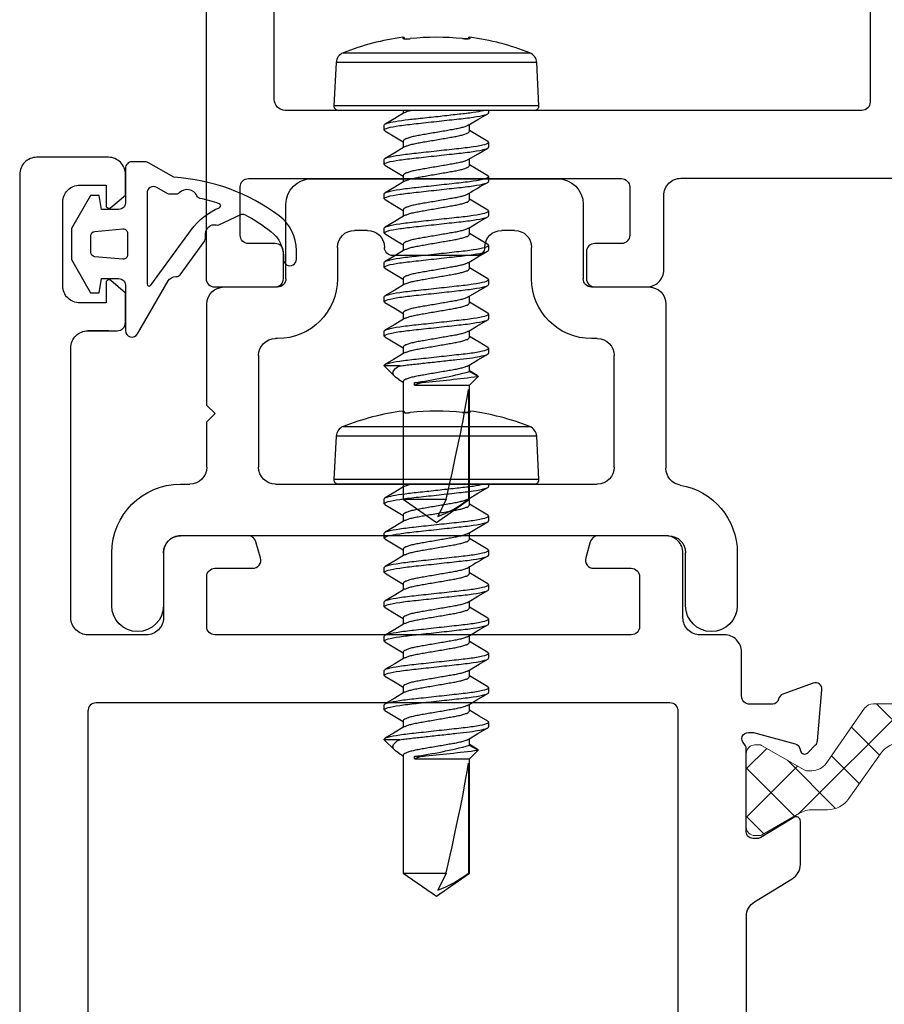
# Model space of a CAD drawing. Extents: x 23.6 to 96.4, y 25.1 to 112.3.
# Drawn here: x 23.6 to 25.2, y 34.2 to 36 of the extents above; entities that cross this region are included whole.
import ezdxf

# ---------------------------------------------------------------- set-up
doc = ezdxf.new("R2010")
doc.units = 0
doc.header["$MEASUREMENT"] = 0
doc.layers.get('0').update_dxf_attribs({"linetype": 'CONTINUOUS'})
for name, color, linetype in [('B967780$0$HARD_OBJECT', 13, 'CONTINUOUS'), ('E780030$0$EXT_MISC', 5, 'CONTINUOUS'), ('E782010$0$EXT_FRAME', 5, 'CONTINUOUS'), ('E782080$0$EXT_SASH', 6, 'CONTINUOUS'), ('H967780$0$HARD_OBJECT', 13, 'CONTINUOUS'), ('HI78FF_HIB1$0$HARD_OBJECT', 13, 'CONTINUOUS')]:
    doc.layers.add(name, color=color, linetype=linetype)
doc.layers.add('H950019$0$I Strut', color=3, linetype='CONTINUOUS', lineweight=13)

# ---------------------------------------------------------------- blocks, each defined once
blk = doc.blocks.new('E782010')
at = {"layer": 'E782010$0$EXT_FRAME'}
for points in [[(0, 0.015), (0, 1.8877), (0, 1.8879, -0.414214), (0.015, 1.9029), (0.1257, 1.9029, -0.414214), (0.1407, 1.8879), (0.1407, 1.8389, -0.414214), (0.1257, 1.8239), (0.0771, 1.8239, 0.414214), (0.0621, 1.8089), (0.0621, 1.7207, 0.414214), (0.0771, 1.7057), (0.7556, 1.7057, 0.405187), (0.7706, 1.7209), (0.7706, 1.8089, 0.414214), (0.7556, 1.8239), (0.7069, 1.8239, -0.414214), (0.6919, 1.8389), (0.6919, 1.8879, -0.414214), (0.7069, 1.9029), (0.8016, 1.9029, -0.414291), (0.8327, 1.8719), (0.8327, 1.7362, 0.414214), (0.8637, 1.7052), (1.3589, 1.7052, 0.357201)], [(1.2079, 0.3362), (1.2079, 1.5665, 0.414214), (1.1929, 1.5815), (0.144, 1.5815, 0.414214), (0.124, 1.5615), (0.124, 0.3412, 0.414214), (0.144, 0.3212), (1.1929, 0.3217, 0.414214), (1.2079, 0.3367)]]:
    blk.add_lwpolyline(points, format="xyb", dxfattribs=at)
blk = doc.blocks.new('B780014')
blk.add_blockref('E782010', (0, 0))
blk = doc.blocks.new('H950019')
at = {"layer": 'H950019$0$I Strut'}
h = blk.add_hatch(dxfattribs=at)
h.set_pattern_fill('ANSI37', color=256, scale=0.5)
h.paths.add_polyline_path([(0.5717, 0.1491, 0.244698), (0.5555, 0.1575), (0.4996, 0.1575), (0.2315, 0.1575, 0.244698), (0.2153, 0.1491), (0.1451, 0.0489, -0.244698), (0.1193, 0.0354), (0.111, 0.0354, -0.131652), (0.1051, 0.037), (0.0278, 0.0816, 0.131652), (0.0239, 0.0827), (0.0157, 0.0827, 0.414214), (0, 0.0669), (0, 0.0472), (0, -0.0472), (0, -0.0669, 0.414214), (0.0157, -0.0827), (0.0239, -0.0827, 0.131652), (0.0278, -0.0816), (0.0969, -0.0418, -0.131652), (0.1205, -0.0354), (0.148, -0.0354, 0.244698), (0.1867, -0.0153), (0.244, 0.0665, -0.244698), (0.2827, 0.0866), (0.4996, 0.0866), (0.5043, 0.0866, -0.244698), (0.543, 0.0665), (0.6002, -0.0153, 0.244698), (0.6389, -0.0354), (0.6665, -0.0354, -0.131652), (0.6901, -0.0418), (0.7201, -0.059), (0.7592, -0.0816, 0.131652), (0.7631, -0.0827), (0.7712, -0.0827, 0.414214), (0.787, -0.0669), (0.787, -0.0472), (0.787, 0.0472), (0.787, 0.0669, 0.414214), (0.7712, 0.0827), (0.7631, 0.0827, 0.131652), (0.7592, 0.0816), (0.7201, 0.059), (0.6819, 0.037, -0.131652), (0.676, 0.0354), (0.6676, 0.0354, -0.244698), (0.6418, 0.0489)])
for p, q in [((0.2153, 0.1491), (0.1451, 0.0489)), ((0.4996, 0.1575), (0.2315, 0.1575)), ((0.5555, 0.1575), (0.4996, 0.1575)), ((0.6418, 0.0489), (0.5717, 0.1491)), ((0.0157, 0.0827), (0.0239, 0.0827)), ((0.0239, 0.0827), (0.026, 0.0827)), ((0.0278, 0.0816), (0.026, 0.0827)), ((0.1051, 0.037), (0.0278, 0.0816)), ((0.4996, 0.0866), (0.2827, 0.0866)), ((0.5043, 0.0866), (0.4996, 0.0866)), ((0.7201, 0.059), (0.7592, 0.0816)), ((0.7712, 0.0827), (0.7631, 0.0827)), ((0, 0.0669), (0, 0.0472)), ((0.1867, -0.0153), (0.244, 0.0665)), ((0.543, 0.0665), (0.6002, -0.0153)), ((0.7201, 0.059), (0.6819, 0.037)), ((0.787, 0.0472), (0.787, 0.0669)), ((0, 0.0472), (0, -0.0472)), ((0.787, -0.0472), (0.787, 0.0472)), ((0.1193, 0.0354), (0.111, 0.0354)), ((0.6676, 0.0354), (0.676, 0.0354)), ((0.148, -0.0354), (0.1205, -0.0354)), ((0.6389, -0.0354), (0.6665, -0.0354)), ((0, -0.0472), (0, -0.0669)), ((0.0969, -0.0418), (0.0278, -0.0816)), ((0.7201, -0.059), (0.6901, -0.0418)), ((0.787, -0.0669), (0.787, -0.0472)), ((0.7592, -0.0816), (0.7201, -0.059)), ((0.0157, -0.0827), (0.0239, -0.0827)), ((0.7712, -0.0827), (0.7631, -0.0827))]:
    blk.add_line(p, q, dxfattribs=at)
for centre, radius, start, end in [((0.2315, 0.1378), 0.0197, 90, 145), ((0.5555, 0.1378), 0.0197, 35, 90), ((0.0157, 0.0669), 0.0157, 90, 180), ((0.0239, 0.0748), 0.00787, 60, 90), ((0.2827, 0.0394), 0.0472, 90, 145), ((0.5043, 0.0394), 0.0472, 35, 90), ((0.7631, 0.0748), 0.00787, 90, 120), ((0.7712, 0.0669), 0.0157, 0, 90), ((0.111, 0.0472), 0.0118, 240, 270), ((0.1193, 0.0669), 0.0315, 270, 325), ((0.6676, 0.0669), 0.0315, 215, 270), ((0.676, 0.0472), 0.0118, 270, 300), ((0.148, 0.0118), 0.0472, 270, 325), ((0.6389, 0.0118), 0.0472, 215, 270), ((0.1205, -0.0827), 0.0472, 90, 120), ((0.6665, -0.0827), 0.0472, 60, 90), ((0.0157, -0.0669), 0.0157, 180, 270), ((0.7712, -0.0669), 0.0157, 270, 0), ((0.0239, -0.0748), 0.00787, 270, 300), ((0.7631, -0.0748), 0.00787, 240, 270)]:
    blk.add_arc(centre, radius, start, end, dxfattribs=at)
blk = doc.blocks.new('E782080')
at = {"layer": 'E782080$0$EXT_SASH'}
for points in [[(0.1613, 0.3156), (0.124, 0.3156), (0.1773, 0.3156, -0.414214), (0.1923, 0.3006), (0.1923, 0.247), (0.1656, 0.224, -0.641657), (0.1573, 0.2278), (0.1573, 0.265), (0.1093, 0.265, 0.414214), (0.0783, 0.234), (0.0783, 0.0816, 0.414214), (0.1093, 0.0506), (0.1573, 0.0506), (0.1573, 0.0878, -0.641657), (0.1656, 0.0916), (0.1923, 0.0686), (0.1923, 0.031, -0.414214), (0.1613, 0), (0.031, 0, -0.414214), (0, 0.031), (0, 2.9678, -0.414214)], [(1.3219, 2.3127), (1.3219, 1.3815, 0.261413), (1.3367, 1.355), (1.4051, 1.3132, -0.261413), (1.42, 1.2868), (1.42, 1.2081, -0.585524), (1.408, 1.2014), (1.3482, 1.2378, 0.137872), (1.3421, 1.2396), (1.3334, 1.2396, 0.414214), (1.3216, 1.2278), (1.3216, 1.0761, -0.213422), (1.3176, 1.0673, 0.6885), (1.3255, 1.0467), (1.3318, 1.0467, 0.065543), (1.3349, 1.0471), (1.4107, 1.0674, 0.267949), (1.4191, 1.0757), (1.4203, 1.0802, -0.57735), (1.4334, 1.0837), (1.4478, 1.0694, -0.176327), (1.4512, 1.0621), (1.4593, 0.969, -0.548619), (1.4435, 0.9568), (1.388, 0.977, -0.263725), (1.3804, 0.9859, 0.33706), (1.3698, 0.9954), (1.328, 0.9954, 0.414214), (1.313, 0.9804), (1.313, 0.9, -0.414214), (1.282, 0.869), (1.2375, 0.869, 0.414214), (1.2065, 0.838), (1.2065, 0.72, -0.414214), (1.1755, 0.689), (1.0523, 0.689, -0.335501), (1.0378, 0.6999), (1.0296, 0.7289, -0.497565), (1.044, 0.748), (1.1125, 0.748, 0.414214), (1.1275, 0.763), (1.1275, 0.854, 0.414214), (1.1125, 0.869), (0.3551, 0.869, 0.414214), (0.3401, 0.854), (0.3401, 0.763, 0.414214), (0.3551, 0.748), (0.4236, 0.748, -0.497565), (0.438, 0.7289), (0.4298, 0.6999, -0.335501), (0.4154, 0.689), (0.2924, 0.689, -0.414214), (0.2614, 0.72), (0.2614, 0.838, 0.414214), (0.2304, 0.869), (0.124, 0.869, 0.414214), (0.093, 0.838), (0.093, 0.3466, 0.414214), (0.124, 0.3156)]]:
    blk.add_lwpolyline(points, format="xyb", dxfattribs=at)
blk.add_lwpolyline([(1.1829, 2.2597, -0.414214), (1.1979, 2.2447), (1.1979, 1.008, -0.414214), (1.1829, 0.993), (0.139, 0.993, -0.414214), (0.124, 1.008), (0.124, 2.2447, -0.414214), (0.139, 2.2597), (0.3556, 2.2597, 1), (0.3556, 2.3837), (0.1543, 2.3837, -0.415141), (0.1233, 2.4148), (0.1241, 2.6469, -0.413287), (0.1551, 2.6778), (0.4015, 2.6778, 0.317837), (0.4156, 2.6878, -0.317837), (0.4298, 2.6978), (1.0619, 2.6978, -0.335631), (1.0918, 2.6752), (1.163, 2.4231, -0.497419), (1.1332, 2.3837), (1.1102, 2.3837, 1), (1.1102, 2.2597)], format="xyb", close=True, dxfattribs=at)
blk = doc.blocks.new('B780080')
blk.add_blockref('E782080', (0, 0))
at = {"xscale": -1, "rotation": 180}
blk.add_blockref('H950019', (1.3216, 1.1519), dxfattribs=at)
blk = doc.blocks.new('H967780$0$ext_gasket_OBE')
for points in [[(1275.5923, -93.2321), (1275.6272, -93.2925), (1275.6429, -93.2925), (1275.6474, -93.2669), (1275.6789, -93.2669, -0.414214), (1275.6907, -93.2787), (1275.6907, -93.3614, 0.767327), (1275.7128, -93.3673), (1275.7685, -93.2709, -0.267949), (1275.7821, -93.263), (1275.7836, -93.263, 0.240079), (1275.79, -93.2597), (1275.8349, -93.198, 0.158384), (1275.8364, -93.1933), (1275.8364, -93.1846, -0.478834), (1275.8555, -93.1692, 0.164414), (1275.8605, -93.1687), (1275.9004, -93.1501, -0.233809), (1275.9074, -93.1502, -0.04418), (1275.9553, -93.181, -0.246234), (1275.9781, -93.2309, 1.027336), (1276.0017, -93.2315), (1276.0017, -93.2157, 0.236068), (1275.9703, -93.1528, 0.146893), (1275.7789, -93.0825), (1275.7328, -93.0559, 0.131652), (1275.7269, -93.0543), (1275.7025, -93.0543, 0.414214), (1275.6907, -93.0661), (1275.6907, -93.1291, -0.414214), (1275.6789, -93.1409), (1275.6474, -93.1409), (1275.6429, -93.1154), (1275.6272, -93.1154), (1275.5923, -93.1757)], [(1275.7676, -93.1123), (1275.7478, -93.1009, 0.57735), (1275.7301, -93.1112), (1275.7301, -93.2765, 0.726543), (1275.7372, -93.2788), (1275.8107, -93.1777, -0.139468), (1275.8615, -93.1378, 0.693958), (1275.8613, -93.1305, 0.028115), (1275.8263, -93.1208, -0.236236), (1275.8208, -93.1163, 0.530632), (1275.7887, -93.1109, -0.205089), (1275.783, -93.1134), (1275.7715, -93.1134, -0.131652)], [(1275.6349, -93.1809), (1275.6861, -93.1764, -0.440011), (1275.6947, -93.1843), (1275.6947, -93.2039), (1275.6947, -93.2236, -0.440011), (1275.6861, -93.2315), (1275.6349, -93.227, -0.388879), (1275.6277, -93.2191), (1275.6277, -93.2039), (1275.6277, -93.1887, -0.388879)]]:
    blk.add_lwpolyline(points, format="xyb", close=True)
blk = doc.blocks.new('H967780')
at = {"layer": 'H967780$0$HARD_OBJECT', "xscale": -1, "rotation": 180}
blk.add_blockref('H967780$0$ext_gasket_OBE', (-1275.5909, -93.0543), dxfattribs=at)
blk = doc.blocks.new('B967780')
at = {"layer": 'B967780$0$HARD_OBJECT'}
blk.add_blockref('H967780', (-0.0014, -0.1496), dxfattribs=at)
blk = doc.blocks.new('E780030')
at = {"layer": 'E780030$0$EXT_MISC'}
for p, q in [((-0.033, 0.7772), (-0.033, 0.6808)), ((0.061, 0.6808), (0.061, 0.7772)), ((1.0109, 0.7772), (1.0109, 0.6808)), ((1.1049, 0.6808), (1.1049, 0.7772)), ((0.9799, 0.6498), (0.092, 0.6498)), ((0.092, 0.5558), (0.109, 0.5558)), ((0.265, 0.5558), (0.8502, 0.5558)), ((0.14, 0.5248), (0.14, 0.4426)), ((0.234, 0.322), (0.234, 0.5248)), ((0.8812, 0.5248), (0.8812, 0.322)), ((0.9752, 0.2281), (0.9752, 0.5271)), ((0.14, 0.4426), (0.155, 0.4276)), ((0.155, 0.4276), (0.14, 0.4126)), ((0.14, 0.4126), (0.14, 0.2281)), ((0.2687, 0.291), (0.265, 0.291)), ((0.8502, 0.291), (0.8397, 0.291)), ((0.171, 0.1971), (0.2687, 0.1971)), ((0.8397, 0.1971), (0.9442, 0.1971)), ((0.2837, 0.1821), (0.2837, 0.047)), ((0.3776, 0.125), (0.3776, 0.1821)), ((0.7308, 0.1821), (0.7308, 0.125)), ((0.8247, 0.047), (0.8247, 0.1821)), ((0.6304, 0.1399), (0.4781, 0.1399)), ((0.4321, 0.094), (0.4086, 0.094)), ((0.6998, 0.094), (0.6764, 0.094)), ((0.3307, 0), (0.7777, 0))]:
    blk.add_line(p, q, dxfattribs=at)
for centre, radius, start, end in [((0.014, 0.7772), 0.047, 0, 180), ((1.0579, 0.7772), 0.047, 0, 180), ((0.092, 0.6808), 0.125, 180, 270), ((0.092, 0.6808), 0.031, 180, 270), ((0.9799, 0.6808), 0.031, 270, 0), ((0.9799, 0.6808), 0.125, 279.704, 0), ((0.109, 0.5248), 0.031, 0, 90), ((0.265, 0.5248), 0.031, 90, 180), ((0.8502, 0.5248), 0.031, 360, 90), ((1.0062, 0.5271), 0.031, 99.704, 180), ((0.265, 0.322), 0.031, 180, 270), ((0.8502, 0.322), 0.031, 270, 0), ((0.2687, 0.1821), 0.1089, 0, 90), ((0.8397, 0.1821), 0.1089, 90, 180), ((0.171, 0.2281), 0.031, 180, 270), ((0.9442, 0.2281), 0.031, 270, 0), ((0.2687, 0.1821), 0.015, 0, 90), ((0.8397, 0.1821), 0.015, 90, 180), ((0.4781, 0.1249), 0.015, 90, 179.8944), ((0.6304, 0.1249), 0.015, 0.1056, 90), ((0.4086, 0.125), 0.031, 180, 270), ((0.4321, 0.125), 0.031, 270, 359.8944), ((0.6764, 0.125), 0.031, 180.1056, 270), ((0.6998, 0.125), 0.031, 270, 0), ((0.3307, 0.047), 0.047, 180, 270), ((0.7777, 0.047), 0.047, 270, 360)]:
    blk.add_arc(centre, radius, start, end, dxfattribs=at)
blk = doc.blocks.new('B780030')
blk.add_blockref('E780030', (0, 0))
blk = doc.blocks.new('HI78FF_HIB1$0$930009_Body')
at = {"layer": 'HI78FF_HIB1$0$HARD_OBJECT'}
for p, q in [((-0.0084, 0.1865), (-0.0871, 0.1824)), ((-0.0871, 0.1824), (-0.0871, 0)), ((-0.0084, 0.1865), (-0.0084, -0.1865)), ((-0.1047, -0.1697), (-0.1047, 0.1697)), ((0, 0.1785), (0, -0.1785)), ((0, 0.095), (0.0045, 0.095)), ((0.0581, 0.095), (0.0669, 0.095)), ((0.1205, 0.095), (0.1294, 0.095)), ((0.183, 0.095), (0.1919, 0.095)), ((0.2455, 0.095), (0.2545, 0.095)), ((0.308, 0.095), (0.3169, 0.095)), ((0.3705, 0.095), (0.3795, 0.095)), ((0.433, 0.095), (0.4419, 0.095)), ((0.4826, 0.0742), (0.4742, 0.0602)), ((0.4844, 0.0757), (0.4755, 0.0602)), ((0.5, 0.0602), (0.4844, 0.0757)), ((-0.133, 0.0609), (-0.1305, 0.0607)), ((0.038, 0.0602), (0.0258, 0.0602)), ((0.1005, 0.0602), (0.0883, 0.0602)), ((0.1629, 0.0602), (0.1508, 0.0602)), ((0.2254, 0.0602), (0.2133, 0.0602)), ((0.288, 0.0602), (0.2758, 0.0602)), ((0.3504, 0.0602), (0.3384, 0.0602)), ((0.413, 0.0602), (0.4008, 0.0602)), ((0.4755, 0.0602), (0.4633, 0.0602)), ((0.7079, 0.0602), (0.5, 0.0602)), ((0.5, -0.0401), (0.5, 0.0602)), ((0.5079, 0.0583), (0.7079, 0.0583)), ((0.75, 0), (0.7079, 0.0602)), ((0.7079, 0.0583), (0.7079, 0.0602)), ((-0.0871, 0), (-0.0871, -0.1824)), ((0.7079, -0.0602), (0.7079, 0.0178)), ((0.7079, 0.0178), (0.7393, 0.0026)), ((0.7079, -0.0602), (0.75, 0)), ((0.4955, -0.0401), (0.4955, -0.0262)), ((0.5, -0.0401), (0.4955, -0.0401)), ((-0.1305, -0.0607), (-0.133, -0.0609)), ((0, -0.0602), (0.0054, -0.0602)), ((0.0558, -0.0602), (0.0679, -0.0602)), ((0.1183, -0.0602), (0.1304, -0.0602)), ((0.1808, -0.0602), (0.1929, -0.0602)), ((0.2433, -0.0602), (0.2554, -0.0602)), ((0.3058, -0.0602), (0.3179, -0.0602)), ((0.3683, -0.0602), (0.3804, -0.0602)), ((0.4308, -0.0602), (0.4429, -0.0602)), ((0.4652, -0.0664), (0.4652, -0.095)), ((0.4898, -0.0682), (0.4946, -0.0602)), ((0.4933, -0.0602), (0.7079, -0.0602)), ((0.4652, -0.095), (0.4843, -0.0759)), ((0.0357, -0.095), (0.0268, -0.095)), ((0.0982, -0.095), (0.0893, -0.095)), ((0.1607, -0.095), (0.1518, -0.095)), ((0.2232, -0.095), (0.2143, -0.095)), ((0.2857, -0.095), (0.2768, -0.095)), ((0.3482, -0.095), (0.3393, -0.095)), ((0.4107, -0.095), (0.4018, -0.095)), ((0.4652, -0.095), (0.4643, -0.095)), ((-0.0871, -0.1824), (-0.0084, -0.1865))]:
    blk.add_line(p, q, dxfattribs=at)
at = {"layer": 'HI78FF_HIB1$0$HARD_OBJECT', "flags": 128}
for points in [[(0.0272, 0.0579), (0.0166, 0.0756), (0.0061, 0.0936)], [(0.0564, 0.0935), (0.0458, 0.0755), (0.0367, 0.0602)], [(0.0897, 0.058), (0.0791, 0.0757), (0.0686, 0.0936)], [(0.1189, 0.0935), (0.1083, 0.0755), (0.0992, 0.0602)], [(0.1814, 0.0935), (0.1708, 0.0756), (0.1617, 0.0602)], [(0.2148, 0.0578), (0.2042, 0.0756), (0.1936, 0.0935)], [(0.2439, 0.0935), (0.2333, 0.0756), (0.2242, 0.0602)], [(0.2773, 0.0578), (0.2667, 0.0756), (0.2561, 0.0935)], [(0.3064, 0.0936), (0.2958, 0.0756), (0.2867, 0.0602)], [(0.3397, 0.0578), (0.3278, 0.0779), (0.3186, 0.0936)], [(0.3689, 0.0936), (0.3583, 0.0756), (0.3492, 0.0602)], [(0.4022, 0.0579), (0.3929, 0.0735), (0.3811, 0.0936)], [(0.4314, 0.0936), (0.4222, 0.0779), (0.4116, 0.0602)], [(0.4647, 0.0579), (0.4542, 0.0756), (0.4436, 0.0935)], [(0.4826, 0.0742), (0.4835, 0.0758), (0.4844, 0.0757)], [(-0.1301, 0.059), (-0.1301, 0.059), (-0.1301, 0.0587), (-0.13, 0.0577), (-0.13, 0.0559), (-0.1301, 0.0532), (-0.1303, 0.0501), (-0.1305, 0.0477)], [(0.4955, -0.0262), (0.4979, -0.0335), (0.5, -0.0401)], [(0.004, -0.0578), (0.0146, -0.0756), (0.0251, -0.0935)], [(0.0373, -0.0936), (0.0479, -0.0757), (0.0571, -0.0602)], [(0.0665, -0.0578), (0.0771, -0.0755), (0.0876, -0.0935)], [(0.0998, -0.0936), (0.1104, -0.0757), (0.1196, -0.0602)], [(0.129, -0.0578), (0.1396, -0.0755), (0.1501, -0.0935)], [(0.1624, -0.0935), (0.1729, -0.0756), (0.1821, -0.0602)], [(0.1915, -0.0578), (0.2021, -0.0756), (0.2126, -0.0935)], [(0.2249, -0.0935), (0.2354, -0.0755), (0.2446, -0.0602)], [(0.254, -0.0578), (0.2646, -0.0756), (0.2751, -0.0935)], [(0.2873, -0.0936), (0.2979, -0.0756), (0.3071, -0.0602)], [(0.3165, -0.0578), (0.3271, -0.0756), (0.3377, -0.0936)], [(0.3498, -0.0936), (0.3607, -0.0751), (0.3696, -0.0602)], [(0.379, -0.0578), (0.3896, -0.0756), (0.4002, -0.0936)], [(0.4123, -0.0936), (0.4229, -0.0756), (0.4321, -0.0602)], [(0.4415, -0.0579), (0.4535, -0.078), (0.4627, -0.0936)], [(0.4898, -0.0682), (0.4888, -0.0699), (0.4855, -0.0746), (0.4817, -0.078), (0.4778, -0.0792), (0.4739, -0.0781), (0.4701, -0.0747), (0.4676, -0.0711), (0.4652, -0.0664)]]:
    blk.add_lwpolyline(points, dxfattribs=at)
at = {"layer": 'HI78FF_HIB1$0$HARD_OBJECT'}
for centre, radius, start, end in [((-0.0861, 0.1624), 0.02, 93, 158.4349), ((-0.008, 0.1785), 0.008, 0, 93), ((0.3248, 0), 0.4618, 158.4349, 172.4199), ((1.052, 0.6148), 1.0582, 209.511, 211.7462), ((-7.2077, -0.8145), 7.7435, 5.84338, 6.60207), ((-0.13, 0.0605), 0.003, 172.4199, 265), ((-0.1672, 0.0542), 0.0372, 349.9152, 10.0848), ((-0.1275, 0.0603), 0.00301, 172.4227, 205.9693), ((-0.325, -0.1524), 0.8282, 7.798, 14.8763), ((0.5345, -0.0764), 0.2196, 21.089, 37.8507), ((0.3301, 0), 0.4631, 174.0917, 185.9083), ((-0.1798, -0.0551), 0.0499, 355.4754, 8.567), ((-0.1572, -0.0542), 0.0275, 346.2903, 13.7097), ((-0.13, -0.0605), 0.003, 95, 187.5801), ((0.3248, 0), 0.4618, 187.5801, 201.5651), ((-0.1275, -0.0603), 0.00301, 152.8702, 187.5771), ((-0.0861, -0.1624), 0.02, 201.5651, 267), ((-0.008, -0.1785), 0.008, 267, 0)]:
    blk.add_arc(centre, radius, start, end, dxfattribs=at)
blk.add_ellipse((0.7387, 0), major_axis=(0.2541, -0.0593), ratio=0.04009, start_param=1.701845, end_param=2.719654, dxfattribs=at)
for points, knots in [([(0.0357, -0.095), (0.0346, -0.095), (0.0333, -0.0927), (0.0305, -0.0831), (0.0291, -0.0757), (0.0271, -0.0624), (0.0265, -0.0576), (0.0253, -0.0476), (0.0247, -0.0423), (0.0229, -0.0254), (0.0215, -0.0127), (0.0187, 0.0127), (0.0173, 0.0254), (0.0154, 0.0423), (0.0149, 0.0476), (0.0137, 0.0576), (0.0131, 0.0624), (0.0111, 0.0757), (0.0096, 0.0831), (0.0069, 0.0927), (0.0056, 0.095), (0.0045, 0.095)], [0, 0, 0, 0, 0.125, 0.125, 0.25, 0.25, 0.3125, 0.3125, 0.375, 0.375, 0.5, 0.5, 0.625, 0.625, 0.6875, 0.6875, 0.75, 0.75, 0.875, 0.875, 1, 1, 1, 1]), ([(0.0893, -0.095), (0.0882, -0.095), (0.0869, -0.0927), (0.0841, -0.0831), (0.0827, -0.0757), (0.0807, -0.0624), (0.0801, -0.0576), (0.0789, -0.0476), (0.0783, -0.0423), (0.0765, -0.0254), (0.0751, -0.0127), (0.0723, 0.0127), (0.0709, 0.0254), (0.069, 0.0423), (0.0685, 0.0476), (0.0673, 0.0576), (0.0667, 0.0624), (0.0647, 0.0757), (0.0632, 0.0831), (0.0605, 0.0927), (0.0592, 0.095), (0.0581, 0.095)], [0, 0, 0, 0, 0.125, 0.125, 0.25, 0.25, 0.3125, 0.3125, 0.375, 0.375, 0.5, 0.5, 0.625, 0.625, 0.6875, 0.6875, 0.75, 0.75, 0.875, 0.875, 1, 1, 1, 1]), ([(0.0982, -0.095), (0.0971, -0.095), (0.0958, -0.0927), (0.093, -0.0831), (0.0916, -0.0757), (0.0896, -0.0624), (0.089, -0.0576), (0.0878, -0.0476), (0.0872, -0.0423), (0.0854, -0.0254), (0.084, -0.0127), (0.0812, 0.0127), (0.0798, 0.0254), (0.0779, 0.0423), (0.0774, 0.0476), (0.0762, 0.0576), (0.0756, 0.0624), (0.0736, 0.0757), (0.0721, 0.0831), (0.0694, 0.0927), (0.0681, 0.095), (0.0669, 0.095)], [0, 0, 0, 0, 0.125, 0.125, 0.25, 0.25, 0.3125, 0.3125, 0.375, 0.375, 0.5, 0.5, 0.625, 0.625, 0.6875, 0.6875, 0.75, 0.75, 0.875, 0.875, 1, 1, 1, 1]), ([(0.1518, -0.095), (0.1507, -0.095), (0.1494, -0.0927), (0.1466, -0.0831), (0.1452, -0.0757), (0.1432, -0.0624), (0.1426, -0.0576), (0.1414, -0.0476), (0.1408, -0.0423), (0.139, -0.0254), (0.1376, -0.0127), (0.1348, 0.0127), (0.1334, 0.0254), (0.1315, 0.0423), (0.131, 0.0476), (0.1298, 0.0576), (0.1292, 0.0624), (0.1272, 0.0757), (0.1257, 0.0831), (0.123, 0.0927), (0.1217, 0.095), (0.1205, 0.095)], [0, 0, 0, 0, 0.125, 0.125, 0.25, 0.25, 0.3125, 0.3125, 0.375, 0.375, 0.5, 0.5, 0.625, 0.625, 0.6875, 0.6875, 0.75, 0.75, 0.875, 0.875, 1, 1, 1, 1]), ([(0.1607, -0.095), (0.1596, -0.095), (0.1583, -0.0927), (0.1555, -0.0831), (0.1541, -0.0757), (0.1521, -0.0624), (0.1515, -0.0576), (0.1503, -0.0476), (0.1497, -0.0423), (0.1479, -0.0254), (0.1465, -0.0127), (0.1437, 0.0127), (0.1423, 0.0254), (0.1404, 0.0423), (0.1399, 0.0476), (0.1387, 0.0576), (0.1381, 0.0624), (0.1361, 0.0757), (0.1346, 0.0831), (0.1319, 0.0927), (0.1306, 0.095), (0.1294, 0.095)], [0, 0, 0, 0, 0.125, 0.125, 0.25, 0.25, 0.3125, 0.3125, 0.375, 0.375, 0.5, 0.5, 0.625, 0.625, 0.6875, 0.6875, 0.75, 0.75, 0.875, 0.875, 1, 1, 1, 1]), ([(0.2143, -0.095), (0.2132, -0.095), (0.2119, -0.0927), (0.2091, -0.0831), (0.2077, -0.0757), (0.2057, -0.0624), (0.2051, -0.0576), (0.2039, -0.0476), (0.2033, -0.0423), (0.2015, -0.0254), (0.2001, -0.0127), (0.1973, 0.0127), (0.1959, 0.0254), (0.194, 0.0423), (0.1935, 0.0476), (0.1923, 0.0576), (0.1917, 0.0624), (0.1897, 0.0757), (0.1882, 0.0831), (0.1855, 0.0927), (0.1842, 0.095), (0.183, 0.095)], [0, 0, 0, 0, 0.125, 0.125, 0.25, 0.25, 0.3125, 0.3125, 0.375, 0.375, 0.5, 0.5, 0.625, 0.625, 0.6875, 0.6875, 0.75, 0.75, 0.875, 0.875, 1, 1, 1, 1]), ([(0.2232, -0.095), (0.2221, -0.095), (0.2208, -0.0927), (0.218, -0.0831), (0.2166, -0.0757), (0.2146, -0.0624), (0.214, -0.0576), (0.2128, -0.0476), (0.2122, -0.0423), (0.2104, -0.0254), (0.209, -0.0127), (0.2062, 0.0127), (0.2048, 0.0254), (0.2029, 0.0423), (0.2024, 0.0476), (0.2012, 0.0576), (0.2006, 0.0624), (0.1986, 0.0757), (0.1971, 0.0831), (0.1944, 0.0927), (0.1931, 0.095), (0.1919, 0.095)], [0, 0, 0, 0, 0.125, 0.125, 0.25, 0.25, 0.3125, 0.3125, 0.375, 0.375, 0.5, 0.5, 0.625, 0.625, 0.6875, 0.6875, 0.75, 0.75, 0.875, 0.875, 1, 1, 1, 1]), ([(0.2768, -0.095), (0.2757, -0.095), (0.2744, -0.0927), (0.2716, -0.0831), (0.2702, -0.0757), (0.2682, -0.0624), (0.2676, -0.0576), (0.2664, -0.0476), (0.2658, -0.0423), (0.264, -0.0254), (0.2626, -0.0127), (0.2598, 0.0127), (0.2584, 0.0254), (0.2565, 0.0423), (0.256, 0.0476), (0.2548, 0.0576), (0.2542, 0.0624), (0.2522, 0.0757), (0.2507, 0.0831), (0.248, 0.0927), (0.2467, 0.095), (0.2455, 0.095)], [0, 0, 0, 0, 0.125, 0.125, 0.25, 0.25, 0.3125, 0.3125, 0.375, 0.375, 0.5, 0.5, 0.625, 0.625, 0.6875, 0.6875, 0.75, 0.75, 0.875, 0.875, 1, 1, 1, 1]), ([(0.2857, -0.095), (0.2846, -0.095), (0.2833, -0.0927), (0.2805, -0.0831), (0.2791, -0.0757), (0.2771, -0.0624), (0.2765, -0.0576), (0.2753, -0.0476), (0.2747, -0.0423), (0.2729, -0.0254), (0.2715, -0.0127), (0.2687, 0.0127), (0.2673, 0.0254), (0.2654, 0.0423), (0.2649, 0.0476), (0.2637, 0.0576), (0.2631, 0.0624), (0.2611, 0.0757), (0.2596, 0.0831), (0.2569, 0.0927), (0.2556, 0.095), (0.2545, 0.095)], [0, 0, 0, 0, 0.125, 0.125, 0.25, 0.25, 0.3125, 0.3125, 0.375, 0.375, 0.5, 0.5, 0.625, 0.625, 0.6875, 0.6875, 0.75, 0.75, 0.875, 0.875, 1, 1, 1, 1]), ([(0.3393, -0.095), (0.3382, -0.095), (0.3369, -0.0927), (0.3341, -0.0831), (0.3327, -0.0757), (0.3307, -0.0624), (0.3301, -0.0576), (0.3289, -0.0476), (0.3283, -0.0423), (0.3265, -0.0254), (0.3251, -0.0127), (0.3223, 0.0127), (0.3209, 0.0254), (0.319, 0.0423), (0.3185, 0.0476), (0.3173, 0.0576), (0.3167, 0.0624), (0.3147, 0.0757), (0.3132, 0.0831), (0.3105, 0.0927), (0.3092, 0.095), (0.308, 0.095)], [0, 0, 0, 0, 0.125, 0.125, 0.25, 0.25, 0.3125, 0.3125, 0.375, 0.375, 0.5, 0.5, 0.625, 0.625, 0.6875, 0.6875, 0.75, 0.75, 0.875, 0.875, 1, 1, 1, 1]), ([(0.3482, -0.095), (0.3471, -0.095), (0.3458, -0.0927), (0.343, -0.0831), (0.3416, -0.0757), (0.3396, -0.0624), (0.339, -0.0576), (0.3378, -0.0476), (0.3372, -0.0423), (0.3354, -0.0254), (0.334, -0.0127), (0.3312, 0.0127), (0.3298, 0.0254), (0.3279, 0.0423), (0.3274, 0.0476), (0.3262, 0.0576), (0.3256, 0.0624), (0.3236, 0.0757), (0.3221, 0.0831), (0.3194, 0.0927), (0.3181, 0.095), (0.3169, 0.095)], [0, 0, 0, 0, 0.125, 0.125, 0.25, 0.25, 0.3125, 0.3125, 0.375, 0.375, 0.5, 0.5, 0.625, 0.625, 0.6875, 0.6875, 0.75, 0.75, 0.875, 0.875, 1, 1, 1, 1]), ([(0.4018, -0.095), (0.4007, -0.095), (0.3994, -0.0927), (0.3966, -0.0831), (0.3952, -0.0757), (0.3932, -0.0624), (0.3926, -0.0576), (0.3914, -0.0476), (0.3908, -0.0423), (0.389, -0.0254), (0.3876, -0.0127), (0.3848, 0.0127), (0.3834, 0.0254), (0.3815, 0.0423), (0.381, 0.0476), (0.3798, 0.0576), (0.3792, 0.0624), (0.3772, 0.0757), (0.3757, 0.0831), (0.373, 0.0927), (0.3717, 0.095), (0.3705, 0.095)], [0, 0, 0, 0, 0.125, 0.125, 0.25, 0.25, 0.3125, 0.3125, 0.375, 0.375, 0.5, 0.5, 0.625, 0.625, 0.6875, 0.6875, 0.75, 0.75, 0.875, 0.875, 1, 1, 1, 1]), ([(0.4107, -0.095), (0.4096, -0.095), (0.4083, -0.0927), (0.4055, -0.0831), (0.4041, -0.0757), (0.4021, -0.0624), (0.4015, -0.0576), (0.4003, -0.0476), (0.3997, -0.0423), (0.3979, -0.0254), (0.3965, -0.0127), (0.3937, 0.0127), (0.3923, 0.0254), (0.3904, 0.0423), (0.3899, 0.0476), (0.3887, 0.0576), (0.3881, 0.0624), (0.3861, 0.0757), (0.3846, 0.0831), (0.3819, 0.0927), (0.3806, 0.095), (0.3795, 0.095)], [0, 0, 0, 0, 0.125, 0.125, 0.25, 0.25, 0.3125, 0.3125, 0.375, 0.375, 0.5, 0.5, 0.625, 0.625, 0.6875, 0.6875, 0.75, 0.75, 0.875, 0.875, 1, 1, 1, 1]), ([(0.4643, -0.095), (0.4632, -0.095), (0.4619, -0.0927), (0.4591, -0.0831), (0.4577, -0.0757), (0.4557, -0.0624), (0.4551, -0.0576), (0.4539, -0.0476), (0.4533, -0.0423), (0.4515, -0.0254), (0.4501, -0.0127), (0.4473, 0.0127), (0.4459, 0.0254), (0.444, 0.0423), (0.4435, 0.0476), (0.4423, 0.0576), (0.4417, 0.0624), (0.4397, 0.0757), (0.4382, 0.0831), (0.4355, 0.0927), (0.4342, 0.095), (0.433, 0.095)], [0, 0, 0, 0, 0.125, 0.125, 0.25, 0.25, 0.3125, 0.3125, 0.375, 0.375, 0.5, 0.5, 0.625, 0.625, 0.6875, 0.6875, 0.75, 0.75, 0.875, 0.875, 1, 1, 1, 1]), ([(0.4652, -0.0664), (0.4647, -0.0631), (0.4642, -0.0595), (0.4633, -0.0522), (0.4629, -0.0484), (0.4616, -0.0365), (0.4606, -0.0277), (0.4586, -0.0092), (0.4575, 0.0005), (0.4555, 0.0193), (0.4544, 0.0285), (0.4526, 0.0454), (0.4518, 0.053), (0.4499, 0.0673), (0.4489, 0.0737), (0.4468, 0.0843), (0.4457, 0.0884), (0.4437, 0.0937), (0.4428, 0.095), (0.4419, 0.095)], [0, 0, 0, 0, 0.0625, 0.0625, 0.125, 0.125, 0.25, 0.25, 0.375, 0.375, 0.5, 0.5, 0.625, 0.625, 0.75, 0.75, 0.875, 0.875, 1, 1, 1, 1]), ([(0.0268, -0.095), (0.0258, -0.095), (0.0247, -0.0933), (0.0224, -0.0863), (0.0212, -0.0809), (0.0188, -0.0674), (0.0177, -0.0592), (0.0162, -0.0462), (0.0157, -0.0417), (0.0147, -0.032), (0.0141, -0.0269), (0.0124, -0.0112), (0.0112, -0.0001), (0.0088, 0.0215), (0.0077, 0.0319), (0.0061, 0.0459), (0.0057, 0.0503), (0.0046, 0.0588), (0.0041, 0.0628), (0.0024, 0.0743), (0.0012, 0.0808), (0, 0.0855)], [0, 0, 0, 0, 0.125, 0.125, 0.25, 0.25, 0.375, 0.375, 0.4375, 0.4375, 0.5, 0.5, 0.625, 0.625, 0.75, 0.75, 0.8125, 0.8125, 0.875, 0.875, 1, 1, 1, 1]), ([(0.0272, 0.0576), (0.0276, 0.057), (0.0287, 0.0554), (0.0305, 0.0503), (0.0325, 0.0427), (0.0344, 0.0336), (0.0361, 0.0233), (0.0381, 0.012), (0.0402, 0), (0.0422, -0.012), (0.0442, -0.0233), (0.046, -0.0336), (0.0478, -0.0427), (0.0499, -0.0504), (0.052, -0.056), (0.054, -0.0595), (0.0552, -0.06), (0.0558, -0.0602)], [0, 0, 0, 0, 0.039617, 0.109751, 0.179393, 0.247137, 0.313322, 0.381844, 0.451813, 0.521782, 0.590303, 0.656489, 0.724233, 0.793875, 0.864009, 0.933166, 1, 1, 1, 1]), ([(0.0665, -0.0575), (0.0661, -0.057), (0.0651, -0.0554), (0.0633, -0.0503), (0.0613, -0.0427), (0.0594, -0.0336), (0.0576, -0.0233), (0.0556, -0.012), (0.0536, 0), (0.0515, 0.012), (0.0495, 0.0233), (0.0478, 0.0336), (0.0459, 0.0427), (0.0439, 0.0504), (0.0418, 0.056), (0.0398, 0.0595), (0.0385, 0.06), (0.038, 0.0602)], [0, 0, 0, 0, 0.038057, 0.108305, 0.17806, 0.245914, 0.312207, 0.38084, 0.450923, 0.521005, 0.589638, 0.655931, 0.723785, 0.79354, 0.863788, 0.933057, 1, 1, 1, 1]), ([(0.0897, 0.0577), (0.0901, 0.0571), (0.0911, 0.0555), (0.093, 0.0503), (0.095, 0.0427), (0.0969, 0.0336), (0.0986, 0.0233), (0.1006, 0.012), (0.1027, 0), (0.1047, -0.012), (0.1067, -0.0233), (0.1085, -0.0336), (0.1103, -0.0427), (0.1124, -0.0504), (0.1145, -0.056), (0.1165, -0.0595), (0.1177, -0.06), (0.1183, -0.0602)], [0, 0, 0, 0, 0.041281, 0.111293, 0.180815, 0.248441, 0.314512, 0.382915, 0.452763, 0.52261, 0.591013, 0.657084, 0.72471, 0.794232, 0.864244, 0.933281, 1, 1, 1, 1]), ([(0.129, -0.0575), (0.1286, -0.057), (0.1276, -0.0554), (0.1258, -0.0503), (0.1238, -0.0427), (0.1219, -0.0336), (0.1201, -0.0233), (0.1181, -0.012), (0.1161, 0), (0.114, 0.012), (0.112, 0.0233), (0.1103, 0.0336), (0.1084, 0.0427), (0.1064, 0.0504), (0.1043, 0.056), (0.1023, 0.0595), (0.101, 0.06), (0.1005, 0.0602)], [0, 0, 0, 0, 0.037925, 0.108183, 0.177947, 0.24581, 0.312113, 0.380755, 0.450847, 0.52094, 0.589582, 0.655884, 0.723747, 0.793512, 0.863769, 0.933048, 1, 1, 1, 1]), ([(0.1522, 0.0577), (0.1526, 0.0571), (0.1536, 0.0555), (0.1555, 0.0503), (0.1575, 0.0427), (0.1594, 0.0336), (0.1611, 0.0233), (0.1631, 0.012), (0.1652, 0), (0.1672, -0.012), (0.1692, -0.0233), (0.171, -0.0336), (0.1728, -0.0427), (0.1749, -0.0504), (0.177, -0.056), (0.179, -0.0595), (0.1802, -0.06), (0.1808, -0.0602)], [0, 0, 0, 0, 0.0410955, 0.1111215, 0.1806562, 0.2482956, 0.3143794, 0.3827953, 0.4526567, 0.5225182, 0.590934, 0.6570179, 0.7246572, 0.7941919, 0.864218, 0.9332686, 1, 1, 1, 1]), ([(0.1915, -0.0575), (0.1911, -0.057), (0.1901, -0.0554), (0.1883, -0.0503), (0.1863, -0.0427), (0.1844, -0.0336), (0.1826, -0.0233), (0.1806, -0.012), (0.1786, 0), (0.1765, 0.012), (0.1745, 0.0233), (0.1728, 0.0336), (0.1709, 0.0427), (0.1689, 0.0504), (0.1668, 0.056), (0.1648, 0.0595), (0.1635, 0.06), (0.1629, 0.0602)], [0, 0, 0, 0, 0.037904, 0.108163, 0.177929, 0.245794, 0.312097, 0.380741, 0.450835, 0.520929, 0.589573, 0.655876, 0.723741, 0.793507, 0.863766, 0.933046, 1, 1, 1, 1]), ([(0.2148, 0.0576), (0.2151, 0.057), (0.2162, 0.0554), (0.218, 0.0503), (0.22, 0.0427), (0.2219, 0.0336), (0.2236, 0.0233), (0.2256, 0.012), (0.2277, 0), (0.2297, -0.012), (0.2317, -0.0233), (0.2335, -0.0336), (0.2353, -0.0427), (0.2374, -0.0504), (0.2395, -0.056), (0.2415, -0.0595), (0.2427, -0.06), (0.2433, -0.0602)], [0, 0, 0, 0, 0.038587, 0.108796, 0.178513, 0.246329, 0.312586, 0.381181, 0.451225, 0.521269, 0.589864, 0.656121, 0.723937, 0.793654, 0.863863, 0.933094, 1, 1, 1, 1]), ([(0.254, -0.0575), (0.2536, -0.057), (0.2526, -0.0554), (0.2508, -0.0503), (0.2488, -0.0427), (0.2469, -0.0336), (0.2451, -0.0233), (0.2431, -0.012), (0.2411, 0), (0.239, 0.012), (0.237, 0.0233), (0.2353, 0.0336), (0.2334, 0.0427), (0.2314, 0.0504), (0.2293, 0.056), (0.2273, 0.0595), (0.226, 0.06), (0.2254, 0.0602)], [0, 0, 0, 0, 0.0380174, 0.1082682, 0.1780262, 0.2458826, 0.3121786, 0.3808141, 0.4508998, 0.5209855, 0.589621, 0.6559169, 0.7237734, 0.7935313, 0.8637821, 0.9330544, 1, 1, 1, 1]), ([(0.2773, 0.0575), (0.2776, 0.057), (0.2787, 0.0554), (0.2805, 0.0503), (0.2825, 0.0427), (0.2844, 0.0336), (0.2861, 0.0233), (0.2881, 0.012), (0.2902, 0), (0.2922, -0.012), (0.2942, -0.0233), (0.296, -0.0336), (0.2978, -0.0427), (0.2999, -0.0504), (0.302, -0.056), (0.304, -0.0595), (0.3052, -0.06), (0.3058, -0.0602)], [0, 0, 0, 0, 0.037896, 0.108155, 0.177922, 0.245787, 0.312092, 0.380736, 0.45083, 0.520925, 0.589569, 0.655873, 0.723738, 0.793505, 0.863765, 0.933046, 1, 1, 1, 1]), ([(0.3165, -0.0576), (0.3161, -0.057), (0.3151, -0.0554), (0.3133, -0.0503), (0.3113, -0.0427), (0.3094, -0.0336), (0.3076, -0.0233), (0.3056, -0.012), (0.3036, 0), (0.3015, 0.012), (0.2995, 0.0233), (0.2978, 0.0336), (0.2959, 0.0427), (0.2939, 0.0504), (0.2918, 0.056), (0.2898, 0.0595), (0.2885, 0.06), (0.288, 0.0602)], [0, 0, 0, 0, 0.038282, 0.108513, 0.178252, 0.24609, 0.312367, 0.380984, 0.451051, 0.521117, 0.589734, 0.656011, 0.723849, 0.793588, 0.86382, 0.933073, 1, 1, 1, 1]), ([(0.3397, 0.0576), (0.3401, 0.057), (0.3412, 0.0554), (0.343, 0.0503), (0.345, 0.0427), (0.3469, 0.0336), (0.3486, 0.0233), (0.3506, 0.012), (0.3527, 0), (0.3547, -0.012), (0.3567, -0.0233), (0.3585, -0.0336), (0.3603, -0.0427), (0.3624, -0.0504), (0.3645, -0.056), (0.3665, -0.0595), (0.3677, -0.06), (0.3683, -0.0602)], [0, 0, 0, 0, 0.039224, 0.109387, 0.179057, 0.246829, 0.313041, 0.381591, 0.451589, 0.521586, 0.590136, 0.656349, 0.72412, 0.79379, 0.863953, 0.933138, 1, 1, 1, 1]), ([(0.379, -0.0576), (0.3786, -0.057), (0.3776, -0.0554), (0.3758, -0.0503), (0.3738, -0.0427), (0.3719, -0.0336), (0.3701, -0.0233), (0.3681, -0.012), (0.3661, 0), (0.364, 0.012), (0.362, 0.0233), (0.3603, 0.0336), (0.3584, 0.0427), (0.3564, 0.0504), (0.3543, 0.056), (0.3523, 0.0595), (0.351, 0.06), (0.3504, 0.0602)], [0, 0, 0, 0, 0.038712, 0.108912, 0.17862, 0.246427, 0.312675, 0.381261, 0.451296, 0.521331, 0.589917, 0.656165, 0.723973, 0.79368, 0.86388, 0.933103, 1, 1, 1, 1]), ([(0.4022, 0.0577), (0.4026, 0.0571), (0.4036, 0.0554), (0.4055, 0.0503), (0.4075, 0.0427), (0.4094, 0.0336), (0.4111, 0.0233), (0.4131, 0.012), (0.4152, 0), (0.4172, -0.012), (0.4192, -0.0233), (0.421, -0.0336), (0.4228, -0.0427), (0.4249, -0.0504), (0.427, -0.056), (0.429, -0.0595), (0.4302, -0.06), (0.4308, -0.0602)], [0, 0, 0, 0, 0.040772, 0.110821, 0.180379, 0.248042, 0.314148, 0.382587, 0.452472, 0.522357, 0.590796, 0.656902, 0.724564, 0.794122, 0.864172, 0.933246, 1, 1, 1, 1]), ([(0.4415, -0.0576), (0.4411, -0.057), (0.4401, -0.0554), (0.4383, -0.0503), (0.4363, -0.0427), (0.4344, -0.0336), (0.4326, -0.0233), (0.4306, -0.012), (0.4286, 0), (0.4265, 0.012), (0.4245, 0.0233), (0.4228, 0.0336), (0.4209, 0.0427), (0.4189, 0.0504), (0.4168, 0.056), (0.4148, 0.0595), (0.4135, 0.06), (0.413, 0.0602)], [0, 0, 0, 0, 0.039372, 0.109524, 0.179183, 0.246944, 0.313147, 0.381686, 0.451673, 0.52166, 0.590199, 0.656401, 0.724162, 0.793822, 0.863974, 0.933149, 1, 1, 1, 1]), ([(0.4647, 0.0576), (0.4651, 0.0571), (0.4662, 0.0554), (0.468, 0.0503), (0.47, 0.0427), (0.4719, 0.0336), (0.4736, 0.0233), (0.4756, 0.012), (0.4777, 0), (0.4797, -0.012), (0.4817, -0.0233), (0.4835, -0.0336), (0.4853, -0.0427), (0.4874, -0.0504), (0.4895, -0.056), (0.4915, -0.0595), (0.4927, -0.06), (0.4933, -0.0602)], [0, 0, 0, 0, 0.040088, 0.110188, 0.179795, 0.247506, 0.313659, 0.382147, 0.452082, 0.522017, 0.590504, 0.656658, 0.724368, 0.793976, 0.864075, 0.933198, 1, 1, 1, 1]), ([(0.004, -0.0575), (0.0034, -0.0566), (0.0021, -0.0545), (0.0008, -0.0499), (0, -0.0473)], [0, 0, 0, 0, 0.415412, 1, 1, 1, 1])]:
    blk.add_open_spline(points, degree=3, knots=knots, dxfattribs=at)
for points in [[(0.0581, 0.095), (0.0564, 0.0934)], [(0.1205, 0.095), (0.1189, 0.0934)], [(0.183, 0.095), (0.1814, 0.0934)], [(0.2455, 0.095), (0.2439, 0.0934)], [(0.308, 0.095), (0.3064, 0.0934)], [(0.3705, 0.095), (0.3689, 0.0934)], [(0.433, 0.095), (0.4314, 0.0934)], [(0.0373, -0.0935), (0.0357, -0.095)], [(0.0998, -0.0934), (0.0982, -0.095)], [(0.1624, -0.0934), (0.1607, -0.095)], [(0.2249, -0.0934), (0.2232, -0.095)], [(0.2874, -0.0934), (0.2857, -0.095)], [(0.3498, -0.0934), (0.3482, -0.095)], [(0.4123, -0.0934), (0.4107, -0.095)]]:
    blk.add_open_spline(points, degree=1, dxfattribs=at)
blk = doc.blocks.new('HI78FF_HIB1')
at = {"xscale": -1, "rotation": 180}
for name, p in [('B780014', (0.339, 6.417)), ('B780080', (0, 4.75)), ('B967780', (0.0939, 4.5922)), ('B780030', (0.2004, 4.7111))]:
    blk.add_blockref(name, p, dxfattribs=at)
at = {"rotation": 270}
for p in [(0.758, 4.8355), (0.758, 4.1553)]:
    blk.add_blockref('HI78FF_HIB1$0$930009_Body', p, dxfattribs=at)

msp = doc.modelspace()

# ---------------------------------------------------------------- block references
msp.add_blockref('HI78FF_HIB1', (23.647, 30.9662))

doc.saveas('drawing.dxf')
